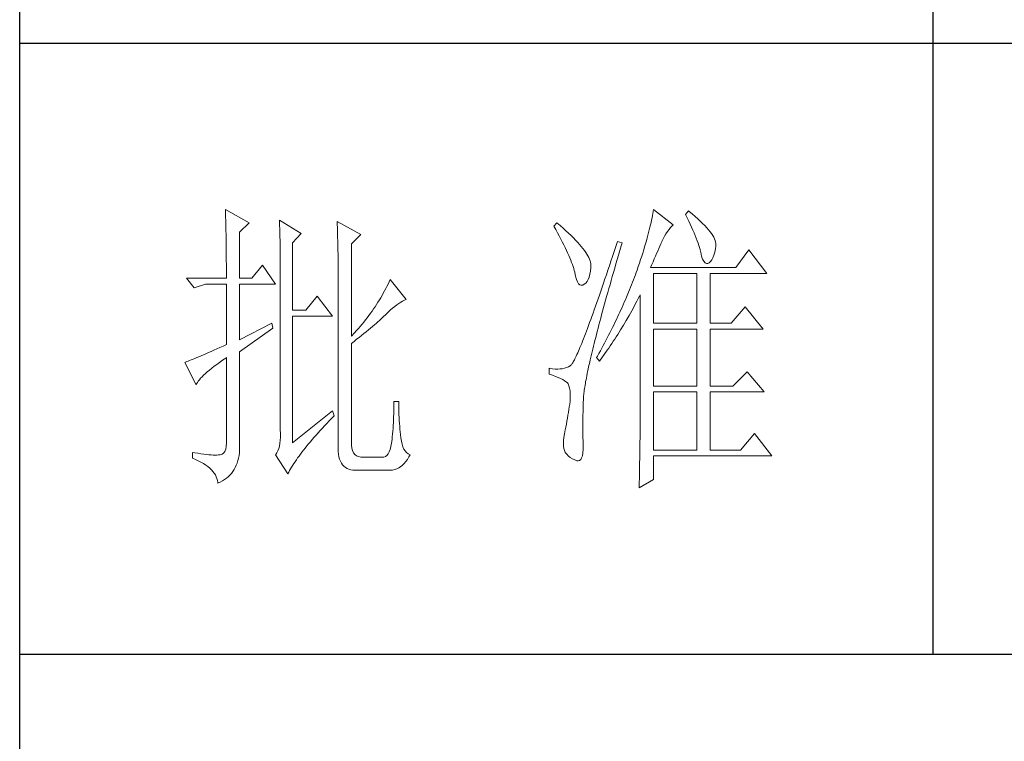
# Model space of a CAD drawing. Units: millimetres. Extents: x -14585 to -11724, y -16281 to -11800.
# Drawn here: x -11989 to -11876, y -13364 to -13281 of the extents above; entities that cross this region are included whole.
import ezdxf

# ---------------------------------------------------------------- set-up
doc = ezdxf.new("R2010")
doc.units = ezdxf.units.MM
doc.layers.add('轮廓线', color=7, linetype='Continuous', lineweight=25)

# ---------------------------------------------------------------- blocks, each defined once
blk = doc.blocks.new('文字')
blk.add_line((3870.01, 1145.22), (3870.01, 643.97))
at = {"layer": '轮廓线', "color": 7, "lineweight": 0}
for p, q in [((3753.84, 716.94), (3753.85, 716.52)), ((3757.72, 714.8), (3753.84, 716.94)), ((3753.85, 716.52), (3753.86, 716.1)), ((3824.01, 716.3), (3823.96, 715.96)), ((3824.07, 716.63), (3824.01, 716.3)), ((3824.11, 716.94), (3824.07, 716.63)), ((3827.37, 714.42), (3824.11, 716.94)), ((3829.86, 716.75), (3829.4, 716.17)), ((3829.98, 716.66), (3829.86, 716.75)), ((3830.49, 716.23), (3829.98, 716.66)), ((3753.86, 716.1), (3753.87, 715.67)), ((3753.87, 715.67), (3753.88, 715.23)), ((3753.88, 715.23), (3753.9, 714.79)), ((3753.9, 714.79), (3753.91, 714.34)), ((3756.17, 713.25), (3757.72, 714.8)), ((3762.7, 715.19), (3762.72, 714.75)), ((3766.27, 713.05), (3762.7, 715.19)), ((3762.72, 714.75), (3762.73, 714.29)), ((3772.18, 715), (3772.2, 714.52)), ((3776.07, 712.86), (3772.18, 715)), ((3808.25, 714.8), (3807.79, 714.22)), ((3808.82, 714.32), (3808.25, 714.8)), ((3823.73, 714.85), (3823.64, 714.46)), ((3823.81, 715.23), (3823.73, 714.85)), ((3823.89, 715.6), (3823.81, 715.23)), ((3823.96, 715.96), (3823.89, 715.6)), ((3829.4, 716.17), (3829.67, 715.61)), ((3829.67, 715.61), (3829.92, 715.07)), ((3829.92, 715.07), (3830.17, 714.56)), ((3830.96, 715.83), (3830.49, 716.23)), ((3831.41, 715.44), (3830.96, 715.83)), ((3831.82, 715.05), (3831.41, 715.44)), ((3832.2, 714.68), (3831.82, 715.05)), ((3753.91, 714.34), (3753.92, 713.89)), ((3753.92, 713.89), (3753.92, 713.43)), ((3753.92, 713.43), (3753.93, 712.96)), ((3756.17, 705.67), (3756.17, 713.25)), ((3762.73, 714.29), (3762.75, 713.83)), ((3762.75, 713.83), (3762.76, 713.37)), ((3762.76, 713.37), (3762.78, 712.9)), ((3772.2, 714.52), (3772.22, 714.03)), ((3772.22, 714.03), (3772.24, 713.55)), ((3772.24, 713.55), (3772.26, 713.07)), ((3772.26, 713.07), (3772.31, 711.13)), ((3807.79, 714.22), (3808.09, 713.67)), ((3808.09, 713.67), (3808.38, 713.14)), ((3808.38, 713.14), (3808.65, 712.62)), ((3809.31, 713.9), (3808.82, 714.32)), ((3809.76, 713.48), (3809.31, 713.9)), ((3810.19, 713.08), (3809.76, 713.48)), ((3810.6, 712.69), (3810.19, 713.08)), ((3823.33, 713.2), (3823.22, 712.76)), ((3823.44, 713.63), (3823.33, 713.2)), ((3823.55, 714.06), (3823.44, 713.63)), ((3823.64, 714.46), (3823.55, 714.06)), ((3826.18, 712.96), (3826.42, 713.33)), ((3826.42, 713.33), (3826.68, 713.67)), ((3826.68, 713.67), (3826.94, 713.99)), ((3826.94, 713.99), (3827.22, 714.27)), ((3827.22, 714.27), (3827.37, 714.42)), ((3830.17, 714.56), (3830.39, 714.06)), ((3830.39, 714.06), (3830.61, 713.58)), ((3830.61, 713.58), (3830.81, 713.12)), ((3830.81, 713.12), (3830.99, 712.67)), ((3832.56, 714.32), (3832.2, 714.68)), ((3832.88, 713.97), (3832.56, 714.32)), ((3833.17, 713.63), (3832.88, 713.97)), ((3833.43, 713.31), (3833.17, 713.63)), ((3833.66, 713), (3833.43, 713.31)), ((3753.93, 712.96), (3753.94, 712.49)), ((3753.94, 712.49), (3753.95, 712.02)), ((3753.95, 712.02), (3753.96, 711.53)), ((3753.96, 711.53), (3753.96, 711.05)), ((3762.78, 712.9), (3762.79, 712.43)), ((3762.79, 712.43), (3762.8, 711.95)), ((3762.8, 711.95), (3762.81, 711.47)), ((3762.81, 711.47), (3762.82, 710.99)), ((3764.87, 711.5), (3766.27, 713.05)), ((3764.87, 700.42), (3764.87, 711.5)), ((3774.52, 711.3), (3776.07, 712.86)), ((3808.65, 712.62), (3808.91, 712.11)), ((3808.91, 712.11), (3809.16, 711.63)), ((3809.16, 711.63), (3809.4, 711.15)), ((3810.99, 712.31), (3810.6, 712.69)), ((3811.34, 711.93), (3810.99, 712.31)), ((3811.68, 711.57), (3811.34, 711.93)), ((3811.99, 711.23), (3811.68, 711.57)), ((3818.2, 711.69), (3817.93, 710.87)), ((3818.98, 711.5), (3818.2, 711.69)), ((3818.82, 710.98), (3818.98, 711.5)), ((3822.96, 711.83), (3822.82, 711.34)), ((3823.09, 712.3), (3822.96, 711.83)), ((3823.22, 712.76), (3823.09, 712.3)), ((3825.34, 711.31), (3825.5, 711.67)), ((3825.5, 711.67), (3825.51, 711.69)), ((3825.51, 711.69), (3825.72, 712.14)), ((3825.72, 712.14), (3825.94, 712.57)), ((3825.94, 712.57), (3826.18, 712.96)), ((3830.99, 712.67), (3831.16, 712.25)), ((3831.16, 712.25), (3831.31, 711.84)), ((3831.31, 711.84), (3831.45, 711.45)), ((3831.45, 711.45), (3831.57, 711.08)), ((3833.85, 712.7), (3833.66, 713)), ((3834.02, 712.41), (3833.85, 712.7)), ((3834.16, 712.13), (3834.02, 712.41)), ((3834.26, 711.86), (3834.16, 712.13)), ((3834.33, 711.61), (3834.26, 711.86)), ((3834.38, 711.37), (3834.33, 711.61)), ((3753.96, 711.05), (3753.97, 710.55)), ((3753.97, 710.55), (3753.97, 710.05)), ((3753.97, 710.05), (3753.97, 709.55)), ((3762.82, 710.99), (3762.83, 710.5)), ((3762.83, 710.5), (3762.84, 710.01)), ((3762.84, 710.01), (3762.84, 709.51)), ((3772.31, 711.13), (3772.31, 710.65)), ((3772.31, 710.65), (3772.32, 710.17)), ((3772.32, 710.17), (3772.33, 709.69)), ((3774.52, 696.14), (3774.52, 711.3)), ((3809.4, 711.15), (3809.62, 710.7)), ((3809.62, 710.7), (3809.83, 710.25)), ((3809.83, 710.25), (3810.03, 709.83)), ((3812.28, 710.88), (3811.99, 711.23)), ((3812.54, 710.55), (3812.28, 710.88)), ((3812.78, 710.23), (3812.54, 710.55)), ((3813, 709.93), (3812.78, 710.23)), ((3813.19, 709.63), (3813, 709.93)), ((3817.66, 710.06), (3817.4, 709.27)), ((3817.93, 710.87), (3817.66, 710.06)), ((3818.39, 709.49), (3818.6, 710.23)), ((3818.6, 710.23), (3818.82, 710.98)), ((3822.52, 710.34), (3822.36, 709.81)), ((3822.67, 710.85), (3822.52, 710.34)), ((3822.82, 711.34), (3822.67, 710.85)), ((3824.65, 709.73), (3824.83, 710.15)), ((3824.83, 710.15), (3825.01, 710.55)), ((3825.01, 710.55), (3825.18, 710.94)), ((3825.18, 710.94), (3825.34, 711.31)), ((3831.57, 711.08), (3831.68, 710.73)), ((3831.68, 710.73), (3831.77, 710.4)), ((3831.77, 710.4), (3831.85, 710.09)), ((3831.85, 710.09), (3831.88, 709.94)), ((3831.88, 709.94), (3832.03, 709.32)), ((3834.05, 709.46), (3834.19, 709.95)), ((3834.19, 709.95), (3834.31, 710.51)), ((3834.31, 710.51), (3834.37, 710.92)), ((3834.37, 710.92), (3834.39, 711.13)), ((3834.39, 711.13), (3834.38, 711.37)), ((3839.81, 710.33), (3837.64, 707.42)), ((3842.77, 706.44), (3839.81, 710.33)), ((3753.97, 709.55), (3753.98, 709.04)), ((3753.98, 709.04), (3753.98, 708.52)), ((3753.98, 708.52), (3753.99, 708)), ((3762.84, 709.51), (3762.84, 709.01)), ((3762.84, 709.01), (3762.85, 708.51)), ((3762.85, 708.51), (3762.85, 708)), ((3772.33, 709.69), (3772.34, 708.72)), ((3772.34, 708.72), (3772.34, 708.24)), ((3772.34, 708.24), (3772.34, 708)), ((3810.03, 709.83), (3810.21, 709.42)), ((3810.21, 709.42), (3810.38, 709.02)), ((3810.38, 709.02), (3810.54, 708.64)), ((3810.54, 708.64), (3810.68, 708.27)), ((3810.68, 708.27), (3810.81, 707.92)), ((3813.36, 709.34), (3813.19, 709.63)), ((3813.5, 709.06), (3813.36, 709.34)), ((3813.62, 708.8), (3813.5, 709.06)), ((3813.71, 708.54), (3813.62, 708.8)), ((3813.78, 708.29), (3813.71, 708.54)), ((3813.83, 708.05), (3813.78, 708.29)), ((3817.14, 708.49), (3816.89, 707.73)), ((3817.4, 709.27), (3817.14, 708.49)), ((3817.97, 708.04), (3818.17, 708.76)), ((3818.17, 708.76), (3818.39, 709.49)), ((3822.01, 708.73), (3821.83, 708.17)), ((3822.19, 709.28), (3822.01, 708.73)), ((3822.36, 709.81), (3822.19, 709.28)), ((3823.86, 707.91), (3824.06, 708.39)), ((3824.06, 708.39), (3824.26, 708.85)), ((3824.26, 708.85), (3824.46, 709.3)), ((3824.46, 709.3), (3824.65, 709.73)), ((3832.03, 709.32), (3832.2, 708.83)), ((3832.2, 708.83), (3832.38, 708.46)), ((3832.38, 708.46), (3832.59, 708.21)), ((3833.28, 708.19), (3833.51, 708.4)), ((3833.51, 708.4), (3833.71, 708.69)), ((3833.71, 708.69), (3833.89, 709.04)), ((3833.89, 709.04), (3834.05, 709.46)), ((3753.99, 708), (3753.99, 707.47)), ((3753.99, 707.47), (3753.99, 706.94)), ((3753.99, 706.94), (3753.99, 705.67)), ((3759.9, 707.8), (3758.19, 705.67)), ((3762.08, 704.7), (3759.9, 707.8)), ((3762.85, 708), (3762.85, 707.48)), ((3762.85, 707.48), (3762.85, 680.78)), ((3772.34, 708), (3772.34, 678.25)), ((3810.81, 707.92), (3810.93, 707.59)), ((3810.93, 707.59), (3811.03, 707.27)), ((3811.03, 707.27), (3811.12, 706.96)), ((3811.12, 706.96), (3811.2, 706.67)), ((3811.2, 706.67), (3811.21, 706.64)), ((3811.21, 706.64), (3811.33, 706.01)), ((3813.68, 706.33), (3813.77, 706.86)), ((3813.77, 706.86), (3813.84, 707.45)), ((3813.85, 707.83), (3813.83, 708.05)), ((3813.84, 707.45), (3813.85, 707.61)), ((3813.85, 707.61), (3813.85, 707.83)), ((3816.63, 706.99), (3816.39, 706.26)), ((3816.89, 707.73), (3816.63, 706.99)), ((3817.37, 705.96), (3817.56, 706.64)), ((3817.56, 706.64), (3817.76, 707.34)), ((3817.76, 707.34), (3817.97, 708.04)), ((3821.31, 706.64), (3821.16, 706.23)), ((3821.44, 707), (3821.31, 706.64)), ((3821.63, 707.59), (3821.44, 707)), ((3821.83, 708.17), (3821.63, 707.59)), ((3823.64, 707.42), (3823.86, 707.91)), ((3837.64, 707.42), (3823.64, 707.42)), ((3832.59, 708.21), (3832.82, 708.09)), ((3832.82, 708.09), (3833.06, 708.1)), ((3833.06, 708.1), (3833.28, 708.19)), ((3747.46, 705.67), (3748.71, 704.11)), ((3747.46, 705.67), (3753.99, 705.67)), ((3756.17, 705.67), (3758.19, 705.67)), ((3780.72, 705.09), (3780.54, 704.72)), ((3780.89, 705.47), (3780.72, 705.09)), ((3783.53, 702.17), (3780.89, 705.47)), ((3811.33, 706.01), (3811.48, 705.49)), ((3811.48, 705.49), (3811.65, 705.08)), ((3811.65, 705.08), (3811.84, 704.78)), ((3813, 704.89), (3813.22, 705.15)), ((3813.22, 705.15), (3813.4, 705.48)), ((3813.4, 705.48), (3813.55, 705.87)), ((3813.55, 705.87), (3813.68, 706.33)), ((3816.15, 705.56), (3815.92, 704.87)), ((3816.39, 706.26), (3816.15, 705.56)), ((3816.99, 704.62), (3817.17, 705.28)), ((3817.17, 705.28), (3817.37, 705.96)), ((3820.7, 705.02), (3820.54, 704.61)), ((3820.86, 705.42), (3820.7, 705.02)), ((3821.01, 705.83), (3820.86, 705.42)), ((3821.16, 706.23), (3821.01, 705.83)), ((3824.11, 698.28), (3824.11, 706.44)), ((3824.11, 706.44), (3831.26, 706.44)), ((3831.26, 706.44), (3831.26, 698.28)), ((3833.44, 698.28), (3833.44, 706.44)), ((3833.44, 706.44), (3842.77, 706.44)), ((3748.71, 704.11), (3750.57, 704.7)), ((3750.57, 704.7), (3753.99, 704.7)), ((3753.99, 704.7), (3753.99, 694.78)), ((3756.17, 695.56), (3756.17, 704.7)), ((3756.17, 704.7), (3762.08, 704.7)), ((3779.96, 703.59), (3779.76, 703.22)), ((3780.16, 703.97), (3779.96, 703.59)), ((3780.35, 704.34), (3780.16, 703.97)), ((3780.54, 704.72), (3780.35, 704.34)), ((3811.84, 704.78), (3812.05, 704.6)), ((3812.05, 704.6), (3812.27, 704.52)), ((3812.27, 704.52), (3812.52, 704.56)), ((3812.52, 704.56), (3812.76, 704.7)), ((3812.76, 704.7), (3813, 704.89)), ((3815.46, 703.54), (3815.24, 702.9)), ((3815.68, 704.19), (3815.46, 703.54)), ((3815.92, 704.87), (3815.68, 704.19)), ((3816.62, 703.33), (3816.8, 703.97)), ((3816.8, 703.97), (3816.99, 704.62)), ((3820.04, 703.38), (3819.7, 702.56)), ((3820.21, 703.79), (3820.04, 703.38)), ((3820.37, 704.2), (3820.21, 703.79)), ((3820.54, 704.61), (3820.37, 704.2)), ((3768.92, 702.75), (3767.05, 700.42)), ((3771.4, 699.45), (3768.92, 702.75)), ((3779.11, 702.11), (3778.88, 701.74)), ((3779.34, 702.48), (3779.11, 702.11)), ((3779.55, 702.85), (3779.34, 702.48)), ((3779.76, 703.22), (3779.55, 702.85)), ((3782.62, 701.73), (3782.94, 701.9)), ((3782.94, 701.9), (3783.26, 702.06)), ((3783.26, 702.06), (3783.53, 702.17)), ((3815.02, 702.27), (3814.81, 701.67)), ((3815.24, 702.9), (3815.02, 702.27)), ((3816.1, 701.46), (3816.27, 702.07)), ((3816.27, 702.07), (3816.44, 702.69)), ((3816.44, 702.69), (3816.62, 703.33)), ((3819.52, 702.15), (3819.34, 701.73)), ((3819.7, 702.56), (3819.52, 702.15)), ((3821.2, 701.53), (3821.41, 701.94)), ((3821.41, 701.94), (3821.63, 702.34)), ((3821.63, 702.34), (3821.84, 702.75)), ((3821.84, 702.75), (3821.93, 702.95)), ((3821.93, 702.95), (3821.93, 680.53)), ((3767.05, 700.42), (3764.87, 700.42)), ((3777.91, 700.28), (3777.65, 699.92)), ((3778.16, 700.65), (3777.91, 700.28)), ((3778.41, 701.01), (3778.16, 700.65)), ((3778.65, 701.38), (3778.41, 701.01)), ((3778.88, 701.74), (3778.65, 701.38)), ((3780.27, 699.83), (3780.61, 700.18)), ((3780.61, 700.18), (3780.95, 700.5)), ((3780.95, 700.5), (3781.29, 700.79)), ((3781.29, 700.79), (3781.63, 701.06)), ((3781.63, 701.06), (3781.96, 701.31)), ((3781.96, 701.31), (3782.29, 701.53)), ((3782.29, 701.53), (3782.62, 701.73)), ((3814.4, 700.51), (3814.2, 699.96)), ((3814.6, 701.08), (3814.4, 700.51)), ((3814.81, 701.67), (3814.6, 701.08)), ((3815.62, 699.69), (3815.78, 700.27)), ((3815.78, 700.27), (3815.94, 700.86)), ((3815.94, 700.86), (3816.1, 701.46)), ((3818.78, 700.49), (3818.59, 700.08)), ((3818.97, 700.9), (3818.78, 700.49)), ((3819.16, 701.32), (3818.97, 700.9)), ((3819.34, 701.73), (3819.16, 701.32)), ((3820.33, 699.93), (3820.55, 700.33)), ((3820.55, 700.33), (3820.77, 700.73)), ((3820.77, 700.73), (3821.2, 701.53)), ((3839.19, 701), (3836.86, 698.28)), ((3842.15, 697.31), (3839.19, 701)), ((3764.87, 678.64), (3764.87, 699.45)), ((3764.87, 699.45), (3771.4, 699.45)), ((3776.84, 698.84), (3776.56, 698.49)), ((3777.12, 699.2), (3776.84, 698.84)), ((3777.39, 699.56), (3777.12, 699.2)), ((3777.65, 699.92), (3777.39, 699.56)), ((3778.59, 698.27), (3778.87, 698.52)), ((3778.87, 698.52), (3779.14, 698.76)), ((3779.14, 698.76), (3779.39, 698.99)), ((3779.39, 698.99), (3779.63, 699.21)), ((3779.63, 699.21), (3779.86, 699.43)), ((3779.86, 699.43), (3780.07, 699.64)), ((3780.07, 699.64), (3780.27, 699.83)), ((3813.82, 698.9), (3813.64, 698.4)), ((3814.01, 699.42), (3813.82, 698.9)), ((3814.2, 699.96), (3814.01, 699.42)), ((3815.18, 698.02), (3815.32, 698.57)), ((3815.32, 698.57), (3815.47, 699.13)), ((3815.47, 699.13), (3815.62, 699.69)), ((3818.01, 698.82), (3817.8, 698.41)), ((3818.4, 699.66), (3818.01, 698.82)), ((3818.59, 700.08), (3818.4, 699.66)), ((3819.43, 698.37), (3819.66, 698.76)), ((3819.66, 698.76), (3820.11, 699.54)), ((3820.11, 699.54), (3820.33, 699.93)), ((3761.46, 698.28), (3756.17, 695.56)), ((3756.17, 693.61), (3761.61, 697.5)), ((3761.61, 697.5), (3761.46, 698.28)), ((3775.36, 697.07), (3775.05, 696.72)), ((3775.67, 697.42), (3775.36, 697.07)), ((3775.97, 697.78), (3775.67, 697.42)), ((3776.27, 698.13), (3775.97, 697.78)), ((3776.56, 698.49), (3776.27, 698.13)), ((3776.58, 696.6), (3776.95, 696.9)), ((3776.95, 696.9), (3777.31, 697.19)), ((3777.31, 697.19), (3777.65, 697.47)), ((3777.65, 697.47), (3777.97, 697.75)), ((3777.97, 697.75), (3778.29, 698.01)), ((3778.29, 698.01), (3778.59, 698.27)), ((3813.12, 697), (3812.95, 696.56)), ((3813.29, 697.45), (3813.12, 697)), ((3813.46, 697.91), (3813.29, 697.45)), ((3813.64, 698.4), (3813.46, 697.91)), ((3814.77, 696.45), (3814.9, 696.96)), ((3814.9, 696.96), (3815.04, 697.49)), ((3815.04, 697.49), (3815.18, 698.02)), ((3817.39, 697.57), (3816.97, 696.73)), ((3817.6, 697.99), (3817.39, 697.57)), ((3817.8, 698.41), (3817.6, 697.99)), ((3818.49, 696.83), (3818.73, 697.22)), ((3818.73, 697.22), (3819.19, 697.98)), ((3819.19, 697.98), (3819.43, 698.37)), ((3824.11, 698.28), (3831.26, 698.28)), ((3824.11, 687.97), (3824.11, 697.31)), ((3824.11, 697.31), (3831.26, 697.31)), ((3831.26, 697.31), (3831.26, 687.97)), ((3833.44, 698.28), (3836.86, 698.28)), ((3833.44, 687.97), (3833.44, 697.31)), ((3833.44, 697.31), (3842.15, 697.31)), ((3775.05, 696.72), (3774.52, 696.14)), ((3774.52, 694.97), (3774.96, 695.31)), ((3774.96, 695.31), (3775.38, 695.65)), ((3775.38, 695.65), (3775.8, 695.97)), ((3775.8, 695.97), (3776.2, 696.29)), ((3776.2, 696.29), (3776.58, 696.6)), ((3812.49, 695.36), (3812.34, 694.99)), ((3812.64, 695.74), (3812.49, 695.36)), ((3812.79, 696.14), (3812.64, 695.74)), ((3812.95, 696.56), (3812.79, 696.14)), ((3814.39, 694.97), (3814.51, 695.45)), ((3814.51, 695.45), (3814.64, 695.95)), ((3814.64, 695.95), (3814.77, 696.45)), ((3816.32, 695.46), (3816.09, 695.04)), ((3816.75, 696.31), (3816.32, 695.46)), ((3816.97, 696.73), (3816.75, 696.31)), ((3817.28, 694.96), (3817.53, 695.33)), ((3817.53, 695.33), (3817.77, 695.7)), ((3817.77, 695.7), (3818.01, 696.08)), ((3818.01, 696.08), (3818.25, 696.45)), ((3818.25, 696.45), (3818.49, 696.83)), ((3751.95, 693.86), (3751.49, 693.66)), ((3752.43, 694.08), (3751.95, 693.86)), ((3752.93, 694.3), (3752.43, 694.08)), ((3753.45, 694.53), (3752.93, 694.3)), ((3753.99, 694.78), (3753.45, 694.53)), ((3774.52, 678.64), (3774.52, 694.97)), ((3811.8, 693.7), (3811.68, 693.42)), ((3811.93, 694), (3811.8, 693.7)), ((3812.06, 694.31), (3811.93, 694)), ((3812.2, 694.65), (3812.06, 694.31)), ((3812.34, 694.99), (3812.2, 694.65)), ((3814.05, 693.59), (3814.16, 694.04)), ((3814.16, 694.04), (3814.27, 694.5)), ((3814.27, 694.5), (3814.39, 694.97)), ((3815.41, 693.76), (3815.17, 693.34)), ((3815.63, 694.19), (3815.41, 693.76)), ((3815.86, 694.61), (3815.63, 694.19)), ((3816.09, 695.04), (3815.86, 694.61)), ((3816.03, 693.13), (3816.53, 693.86)), ((3816.53, 693.86), (3816.79, 694.22)), ((3816.79, 694.22), (3817.04, 694.59)), ((3817.04, 694.59), (3817.28, 694.96)), ((3747.72, 692.07), (3747.49, 691.98)), ((3747.96, 692.16), (3747.72, 692.07)), ((3748.23, 692.27), (3747.96, 692.16)), ((3748.51, 692.38), (3748.23, 692.27)), ((3748.82, 692.5), (3748.51, 692.38)), ((3749.14, 692.64), (3748.82, 692.5)), ((3749.48, 692.78), (3749.14, 692.64)), ((3749.85, 692.94), (3749.48, 692.78)), ((3750.23, 693.1), (3749.85, 692.94)), ((3750.63, 693.28), (3750.23, 693.1)), ((3751.05, 693.46), (3750.63, 693.28)), ((3751.49, 693.66), (3751.05, 693.46)), ((3752.88, 691.87), (3753.37, 692.21)), ((3753.37, 692.21), (3753.88, 692.57)), ((3753.88, 692.57), (3753.99, 692.64)), ((3753.99, 692.64), (3753.99, 678.64)), ((3756.17, 678.45), (3756.17, 693.61)), ((3811.04, 692.1), (3810.95, 691.94)), ((3811.14, 692.28), (3811.04, 692.1)), ((3811.23, 692.47), (3811.14, 692.28)), ((3811.34, 692.68), (3811.23, 692.47)), ((3811.45, 692.91), (3811.34, 692.68)), ((3811.56, 693.16), (3811.45, 692.91)), ((3811.68, 693.42), (3811.56, 693.16)), ((3813.66, 691.89), (3813.75, 692.3)), ((3813.75, 692.3), (3813.84, 692.72)), ((3813.84, 692.72), (3813.95, 693.14)), ((3813.95, 693.14), (3814.05, 693.59)), ((3814.93, 692.91), (3814.78, 692.64)), ((3814.78, 692.64), (3815.25, 692.06)), ((3815.17, 693.34), (3814.93, 692.91)), ((3815.25, 692.06), (3815.77, 692.77)), ((3815.77, 692.77), (3816.03, 693.13)), ((3747.28, 691.91), (3747.15, 691.86)), ((3747.15, 691.86), (3749.02, 688.17)), ((3747.49, 691.98), (3747.28, 691.91)), ((3750.86, 690.32), (3751.21, 690.61)), ((3751.21, 690.61), (3751.58, 690.91)), ((3751.58, 690.91), (3751.98, 691.22)), ((3751.98, 691.22), (3752.42, 691.54)), ((3752.42, 691.54), (3752.88, 691.87)), ((3807.01, 690.89), (3807.01, 689.92)), ((3807.08, 690.88), (3807.01, 690.89)), ((3807.54, 690.81), (3807.08, 690.88)), ((3807.98, 690.77), (3807.54, 690.81)), ((3808.4, 690.76), (3807.98, 690.77)), ((3808.79, 690.78), (3808.4, 690.76)), ((3809.16, 690.82), (3808.79, 690.78)), ((3809.51, 690.9), (3809.16, 690.82)), ((3809.84, 691), (3809.51, 690.9)), ((3810.15, 691.12), (3809.84, 691)), ((3810.43, 691.28), (3810.15, 691.12)), ((3810.45, 691.29), (3810.43, 691.28)), ((3810.51, 691.33), (3810.45, 691.29)), ((3810.57, 691.39), (3810.51, 691.33)), ((3810.64, 691.47), (3810.57, 691.39)), ((3810.71, 691.56), (3810.64, 691.47)), ((3810.79, 691.67), (3810.71, 691.56)), ((3810.87, 691.8), (3810.79, 691.67)), ((3810.95, 691.94), (3810.87, 691.8)), ((3813.32, 690.37), (3813.4, 690.73)), ((3813.4, 690.73), (3813.48, 691.11)), ((3813.48, 691.11), (3813.56, 691.49)), ((3813.56, 691.49), (3813.66, 691.89)), ((3749.37, 688.79), (3749.55, 689.02)), ((3749.55, 689.02), (3749.76, 689.26)), ((3749.76, 689.26), (3749.99, 689.51)), ((3749.99, 689.51), (3750.25, 689.77)), ((3750.25, 689.77), (3750.54, 690.04)), ((3750.54, 690.04), (3750.86, 690.32)), ((3807.01, 689.92), (3807.55, 689.74)), ((3807.55, 689.74), (3808.04, 689.57)), ((3808.04, 689.57), (3808.48, 689.39)), ((3808.48, 689.39), (3808.88, 689.21)), ((3808.88, 689.21), (3809.23, 689.04)), ((3809.23, 689.04), (3809.53, 688.86)), ((3809.53, 688.86), (3809.78, 688.68)), ((3812.99, 688.7), (3813.05, 689.01)), ((3813.05, 689.01), (3813.11, 689.33)), ((3813.11, 689.33), (3813.18, 689.67)), ((3813.18, 689.67), (3813.25, 690.01)), ((3813.25, 690.01), (3813.32, 690.37)), ((3839.5, 690.31), (3837.17, 687.97)), ((3842.3, 687), (3839.5, 690.31)), ((3749.02, 688.17), (3749.11, 688.36)), ((3749.11, 688.36), (3749.23, 688.57)), ((3749.23, 688.57), (3749.37, 688.79)), ((3809.78, 688.68), (3809.99, 688.51)), ((3809.99, 688.51), (3810.12, 688.36)), ((3810.12, 688.36), (3810.25, 688.03)), ((3810.25, 688.03), (3810.35, 687.65)), ((3810.35, 687.65), (3810.42, 687.21)), ((3810.42, 687.21), (3810.46, 686.73)), ((3812.73, 687.05), (3812.76, 687.3)), ((3812.76, 687.3), (3812.8, 687.56)), ((3812.8, 687.56), (3812.85, 687.82)), ((3812.85, 687.82), (3812.89, 688.1)), ((3812.89, 688.1), (3812.94, 688.4)), ((3812.94, 688.4), (3812.99, 688.7)), ((3824.11, 687.97), (3831.26, 687.97)), ((3833.44, 687.97), (3837.17, 687.97)), ((3810.44, 685.62), (3810.43, 685.44)), ((3810.47, 686.2), (3810.44, 685.62)), ((3810.46, 686.73), (3810.47, 686.2)), ((3812.6, 685.44), (3812.61, 685.61)), ((3812.61, 685.78), (3812.62, 685.97)), ((3812.61, 685.61), (3812.61, 685.78)), ((3812.62, 685.97), (3812.64, 686.16)), ((3812.64, 686.16), (3812.65, 686.37)), ((3812.65, 686.37), (3812.68, 686.58)), ((3812.68, 686.58), (3812.7, 686.81)), ((3812.7, 686.81), (3812.73, 687.05)), ((3824.11, 677.47), (3824.11, 687)), ((3824.11, 687), (3831.26, 687)), ((3831.26, 687), (3831.26, 677.47)), ((3833.44, 677.47), (3833.44, 687)), ((3833.44, 687), (3842.3, 687)), ((3781.5, 684.43), (3781.49, 683.93)), ((3781.51, 684.94), (3781.5, 684.43)), ((3782.29, 685.44), (3781.51, 685.44)), ((3781.51, 685.44), (3781.51, 684.94)), ((3782.29, 685.28), (3782.29, 685.44)), ((3782.29, 684.77), (3782.29, 685.28)), ((3782.3, 684.27), (3782.29, 684.77)), ((3782.32, 683.77), (3782.3, 684.27)), ((3810.22, 684.11), (3810.15, 683.65)), ((3810.3, 684.56), (3810.22, 684.11)), ((3810.37, 685.01), (3810.3, 684.56)), ((3810.43, 685.44), (3810.37, 685.01)), ((3812.56, 683.77), (3812.57, 684.33)), ((3812.57, 684.33), (3812.59, 684.91)), ((3812.59, 684.91), (3812.6, 685.44)), ((3771.4, 683.89), (3764.87, 678.64)), ((3770.88, 682.25), (3771.27, 682.66)), ((3771.27, 682.66), (3771.68, 683.07)), ((3771.71, 683.11), (3771.4, 683.89)), ((3771.68, 683.07), (3771.71, 683.11)), ((3781.44, 682.46), (3781.42, 681.98)), ((3781.46, 682.94), (3781.44, 682.46)), ((3781.48, 683.44), (3781.46, 682.94)), ((3781.49, 683.93), (3781.48, 683.44)), ((3782.33, 683.28), (3782.32, 683.77)), ((3782.36, 682.79), (3782.33, 683.28)), ((3782.38, 682.31), (3782.36, 682.79)), ((3809.99, 682.7), (3809.91, 682.21)), ((3810.07, 683.18), (3809.99, 682.7)), ((3810.15, 683.65), (3810.07, 683.18)), ((3812.53, 682.18), (3812.54, 682.69)), ((3812.54, 683.22), (3812.56, 683.77)), ((3812.54, 682.69), (3812.54, 683.22)), ((3762.85, 680.78), (3762.87, 680.17)), ((3769.4, 680.68), (3769.76, 681.07)), ((3769.76, 681.07), (3770.12, 681.46)), ((3770.12, 681.46), (3770.49, 681.85)), ((3770.49, 681.85), (3770.88, 682.25)), ((3781.36, 681.03), (3781.32, 680.56)), ((3781.39, 681.5), (3781.36, 681.03)), ((3781.42, 681.98), (3781.39, 681.5)), ((3782.42, 681.84), (3782.38, 682.31)), ((3782.46, 681.37), (3782.42, 681.84)), ((3782.5, 680.91), (3782.46, 681.37)), ((3782.54, 680.45), (3782.5, 680.91)), ((3809.65, 680.78), (3809.52, 680.14)), ((3809.73, 681.22), (3809.65, 680.78)), ((3809.82, 681.72), (3809.73, 681.22)), ((3809.91, 682.21), (3809.82, 681.72)), ((3812.53, 681.68), (3812.53, 682.18)), ((3812.53, 680.73), (3812.53, 681.68)), ((3812.54, 680.28), (3812.53, 680.73)), ((3762.87, 679.59), (3762.84, 679.06)), ((3762.87, 680.17), (3762.87, 679.59)), ((3767.78, 678.84), (3768.08, 679.2)), ((3768.08, 679.2), (3768.4, 679.56)), ((3768.4, 679.56), (3768.72, 679.93)), ((3768.72, 679.93), (3769.06, 680.3)), ((3769.06, 680.3), (3769.4, 680.68)), ((3781.2, 679.22), (3781.12, 678.59)), ((3781.24, 679.64), (3781.2, 679.22)), ((3781.28, 680.1), (3781.24, 679.64)), ((3781.32, 680.56), (3781.28, 680.1)), ((3782.6, 680), (3782.54, 680.45)), ((3782.65, 679.45), (3782.6, 680)), ((3782.73, 678.91), (3782.65, 679.45)), ((3809.42, 679.55), (3809.36, 679.01)), ((3809.52, 680.14), (3809.42, 679.55)), ((3812.54, 679.84), (3812.54, 680.28)), ((3812.55, 679.42), (3812.54, 679.84)), ((3812.57, 679.01), (3812.55, 679.42)), ((3821.92, 679.29), (3821.91, 678.91)), ((3821.93, 679.97), (3821.92, 679.65)), ((3821.92, 679.65), (3821.92, 679.29)), ((3821.93, 680.53), (3821.93, 680.26)), ((3821.93, 680.26), (3821.93, 679.97)), ((3840.74, 680.2), (3838.41, 677.47)), ((3843.55, 676.5), (3840.74, 680.2)), ((3753.88, 677.59), (3753.74, 677.21)), ((3753.96, 678.06), (3753.88, 677.59)), ((3753.99, 678.64), (3753.96, 678.06)), ((3756.12, 677.04), (3756.16, 677.51)), ((3756.16, 677.51), (3756.17, 678)), ((3756.17, 678), (3756.17, 678.45)), ((3762.59, 677.72), (3762.46, 677.36)), ((3762.7, 678.13), (3762.59, 677.72)), ((3762.78, 678.58), (3762.7, 678.13)), ((3762.84, 679.06), (3762.78, 678.58)), ((3766.66, 677.46), (3766.92, 677.8)), ((3766.92, 677.8), (3767.2, 678.14)), ((3767.2, 678.14), (3767.48, 678.49)), ((3767.48, 678.49), (3767.78, 678.84)), ((3772.34, 678.25), (3772.33, 677.73)), ((3772.33, 677.73), (3772.35, 677.24)), ((3774.53, 678.25), (3774.52, 678.64)), ((3774.59, 677.78), (3774.53, 678.25)), ((3774.71, 677.37), (3774.59, 677.78)), ((3780.88, 677.55), (3780.73, 677.15)), ((3781.01, 678.03), (3780.88, 677.55)), ((3781.12, 678.59), (3781.01, 678.03)), ((3782.84, 678.44), (3782.73, 678.91)), ((3782.98, 678.01), (3782.84, 678.44)), ((3783.15, 677.64), (3782.98, 678.01)), ((3783.35, 677.33), (3783.15, 677.64)), ((3809.36, 679.01), (3809.34, 678.53)), ((3809.34, 678.53), (3809.36, 678.1)), ((3809.36, 678.1), (3809.41, 677.73)), ((3809.41, 677.73), (3809.5, 677.4)), ((3812.54, 677.02), (3812.59, 677.6)), ((3812.59, 678.63), (3812.57, 679.01)), ((3812.6, 678.25), (3812.59, 678.63)), ((3812.59, 677.6), (3812.6, 678.25)), ((3821.9, 678.07), (3821.89, 677.6)), ((3821.89, 677.6), (3821.89, 677.1)), ((3821.91, 678.5), (3821.9, 678.07)), ((3821.91, 678.91), (3821.91, 678.5)), ((3748.4, 677.09), (3748.4, 676.11)), ((3748.8, 677.01), (3748.4, 677.09)), ((3748.4, 676.11), (3748.9, 675.91)), ((3749.32, 676.93), (3748.8, 677.01)), ((3748.9, 675.91), (3749.38, 675.69)), ((3749.81, 676.85), (3749.32, 676.93)), ((3750.27, 676.79), (3749.81, 676.85)), ((3750.7, 676.74), (3750.27, 676.79)), ((3751.1, 676.7), (3750.7, 676.74)), ((3751.48, 676.67), (3751.1, 676.7)), ((3751.82, 676.65), (3751.48, 676.67)), ((3752.14, 676.65), (3751.82, 676.65)), ((3752.42, 676.65), (3752.14, 676.65)), ((3752.68, 676.67), (3752.42, 676.65)), ((3752.9, 676.7), (3752.68, 676.67)), ((3752.97, 676.7), (3752.9, 676.7)), ((3753.28, 676.77), (3752.97, 676.7)), ((3753.54, 676.94), (3753.28, 676.77)), ((3753.74, 677.21), (3753.54, 676.94)), ((3755.89, 675.74), (3755.99, 676.15)), ((3755.99, 676.15), (3756.07, 676.58)), ((3756.07, 676.58), (3756.12, 677.04)), ((3762.12, 676.75), (3762.08, 676.7)), ((3762.08, 676.7), (3764.1, 673.59)), ((3762.3, 677.03), (3762.12, 676.75)), ((3762.46, 677.36), (3762.3, 677.03)), ((3765.48, 675.86), (3765.69, 676.17)), ((3765.69, 676.17), (3765.92, 676.49)), ((3765.92, 676.49), (3766.15, 676.81)), ((3766.15, 676.81), (3766.4, 677.13)), ((3766.4, 677.13), (3766.66, 677.46)), ((3772.35, 677.24), (3772.4, 676.78)), ((3772.4, 676.78), (3772.48, 676.36)), ((3772.48, 676.36), (3772.59, 675.98)), ((3772.59, 675.98), (3772.72, 675.64)), ((3774.88, 677.03), (3774.71, 677.37)), ((3775.1, 676.75), (3774.88, 677.03)), ((3775.37, 676.54), (3775.1, 676.75)), ((3775.69, 676.39), (3775.37, 676.54)), ((3776.07, 676.31), (3775.69, 676.39)), ((3779.49, 676.31), (3776.07, 676.31)), ((3779.56, 676.3), (3779.49, 676.31)), ((3779.85, 676.31), (3779.56, 676.3)), ((3780.1, 676.41), (3779.85, 676.31)), ((3780.34, 676.58), (3780.1, 676.41)), ((3780.54, 676.83), (3780.34, 676.58)), ((3780.73, 677.15), (3780.54, 676.83)), ((3783.59, 677.06), (3783.35, 677.33)), ((3783.45, 675.58), (3783.71, 675.94)), ((3783.86, 676.85), (3783.59, 677.06)), ((3783.71, 675.94), (3783.97, 676.35)), ((3784.15, 676.7), (3783.86, 676.85)), ((3783.97, 676.35), (3784.15, 676.7)), ((3809.5, 677.4), (3809.62, 677.13)), ((3809.62, 677.13), (3809.65, 677.09)), ((3809.65, 677.09), (3809.89, 676.77)), ((3809.89, 676.77), (3810.16, 676.48)), ((3810.16, 676.48), (3810.46, 676.24)), ((3810.46, 676.24), (3810.81, 676.02)), ((3810.81, 676.02), (3811.19, 675.84)), ((3812, 675.74), (3812.18, 675.9)), ((3812.18, 675.9), (3812.33, 676.17)), ((3812.33, 676.17), (3812.45, 676.54)), ((3812.45, 676.54), (3812.54, 677.02)), ((3821.87, 676.03), (3821.86, 675.44)), ((3821.88, 676.58), (3821.87, 676.03)), ((3821.89, 677.1), (3821.88, 676.58)), ((3831.26, 677.47), (3824.11, 677.47)), ((3824.11, 672.61), (3824.11, 676.5)), ((3824.11, 676.5), (3843.55, 676.5)), ((3838.41, 677.47), (3833.44, 677.47)), ((3749.38, 675.69), (3749.82, 675.47)), ((3749.82, 675.47), (3750.23, 675.24)), ((3750.23, 675.24), (3750.61, 675)), ((3750.61, 675), (3750.96, 674.75)), ((3750.96, 674.75), (3751.27, 674.49)), ((3751.27, 674.49), (3751.55, 674.23)), ((3755.06, 673.94), (3755.26, 674.26)), ((3755.26, 674.26), (3755.45, 674.6)), ((3755.45, 674.6), (3755.62, 674.96)), ((3755.62, 674.96), (3755.77, 675.34)), ((3755.77, 675.34), (3755.89, 675.74)), ((3764.38, 674.12), (3764.54, 674.4)), ((3764.54, 674.4), (3764.71, 674.68)), ((3764.71, 674.68), (3764.88, 674.97)), ((3764.88, 674.97), (3765.07, 675.26)), ((3765.07, 675.26), (3765.27, 675.56)), ((3765.27, 675.56), (3765.48, 675.86)), ((3772.72, 675.64), (3772.88, 675.33)), ((3772.88, 675.33), (3773.07, 675.05)), ((3773.07, 675.05), (3773.29, 674.81)), ((3773.29, 674.81), (3773.53, 674.61)), ((3773.53, 674.61), (3773.8, 674.44)), ((3773.8, 674.44), (3774.1, 674.31)), ((3774.1, 674.31), (3774.42, 674.22)), ((3781.29, 674.19), (3781.64, 674.26)), ((3781.64, 674.26), (3781.97, 674.37)), ((3781.97, 674.37), (3782.29, 674.53)), ((3782.29, 674.53), (3782.59, 674.73)), ((3782.59, 674.73), (3782.89, 674.97)), ((3782.89, 674.97), (3783.18, 675.25)), ((3783.18, 675.25), (3783.45, 675.58)), ((3811.19, 675.84), (3811.52, 675.72)), ((3811.52, 675.72), (3811.77, 675.68)), ((3811.77, 675.68), (3812, 675.74)), ((3821.85, 674.83), (3821.84, 674.19)), ((3821.86, 675.44), (3821.85, 674.83)), ((3751.55, 674.23), (3751.79, 673.96)), ((3751.79, 673.96), (3752.01, 673.68)), ((3752.01, 673.68), (3752.19, 673.39)), ((3752.19, 673.39), (3752.33, 673.09)), ((3752.33, 673.09), (3752.45, 672.79)), ((3752.45, 672.79), (3752.53, 672.47)), ((3753.68, 672.61), (3754, 672.84)), ((3754, 672.84), (3754.29, 673.08)), ((3754.29, 673.08), (3754.57, 673.35)), ((3754.57, 673.35), (3754.82, 673.64)), ((3754.82, 673.64), (3755.06, 673.94)), ((3764.1, 673.59), (3764.23, 673.85)), ((3764.23, 673.85), (3764.38, 674.12)), ((3774.42, 674.22), (3774.78, 674.16)), ((3774.78, 674.16), (3775.16, 674.14)), ((3775.16, 674.14), (3775.57, 674.15)), ((3775.57, 674.15), (3775.76, 674.17)), ((3775.76, 674.17), (3780.58, 674.17)), ((3780.58, 674.17), (3781.29, 674.19)), ((3780.58, 674.17), (3780.94, 674.16)), ((3780.94, 674.16), (3781.29, 674.19)), ((3821.81, 672.83), (3821.79, 672.1)), ((3821.82, 673.52), (3821.81, 672.83)), ((3821.84, 674.19), (3821.82, 673.52)), ((3752.53, 672.47), (3752.58, 672.15)), ((3752.58, 672.15), (3752.59, 672.03)), ((3752.59, 672.03), (3752.98, 672.2)), ((3752.98, 672.2), (3753.34, 672.4)), ((3753.34, 672.4), (3753.68, 672.61)), ((3821.78, 671.25), (3824.11, 672.61)), ((3821.79, 672.1), (3821.78, 671.34)), ((3821.78, 671.34), (3821.78, 671.25))]:
    blk.add_line(p, q, dxfattribs=at)
blk = doc.blocks.new('打印框')
for p, q in [((-94576.377, 10903.375), (-94576.377, 12319.615)), ((-94400.001, 11263.341), (-94576.377, 11263.341)), ((-94576.377, 11212.815), (-94400.001, 11212.815))]:
    blk.add_line(p, q)
at = {"layer": '轮廓线', "color": 0, "linetype": 'ByBlock', "lineweight": 13, "xscale": 0.504, "yscale": 0.504, "zscale": 0.504}
blk.add_blockref('文字', (-96451.281, 10888.255), dxfattribs=at)

msp = doc.modelspace()

# ---------------------------------------------------------------- block references
at = {"color": 0, "linetype": 'ByBlock', "lineweight": 13, "xscale": 1.384396738560001, "yscale": 1.384396738560001, "zscale": 1.384396738560001}
msp.add_blockref('打印框', (118942.161, -28876.542), dxfattribs=at)

doc.saveas('drawing.dxf')
